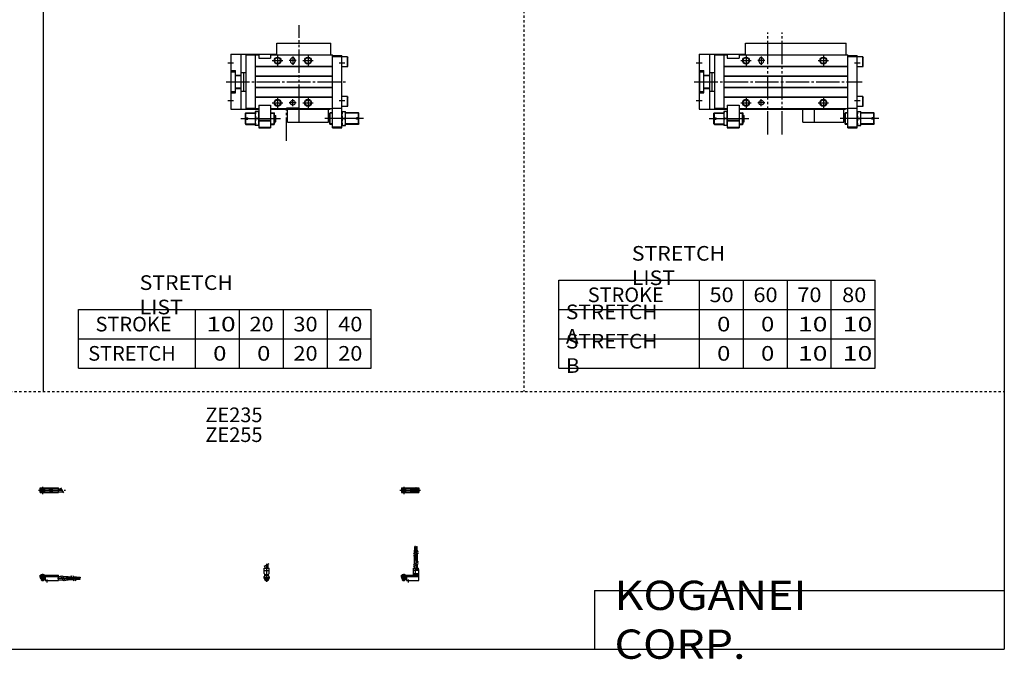
# Model space of a CAD drawing. Extents: x -820 to 820, y -583 to 586.
# Drawn here: x -20 to 820, y -583 to -37 of the extents above; entities that cross this region are included whole.
import ezdxf

# ---------------------------------------------------------------- set-up
doc = ezdxf.new("R2010")
doc.units = 0
doc.header["$MEASUREMENT"] = 0
for name, pattern in [('CENTER', [26, 20, -2, 2, -2]), ('DASHED', [4, 2, -2]), ('PHANTOM', [30, 20, -2, 2, -2, 2, -2])]:
    doc.linetypes.add(name, pattern=pattern)
doc.layers.get('0').update_dxf_attribs({"linetype": 'CONTINUOUS'})

# ---------------------------------------------------------------- blocks, each defined once
blk = doc.blocks.new('CS-MGAS20-RS2-31')
at = {"color": 4, "linetype": 'Continuous'}
for p, q in [((0, 0), (15.5, 0)), ((0, -1.8), (0, 0)), ((0.75, 0.4), (0.95, 0.6)), ((0.75, 0.4), (3.25, 0.4)), ((0.75, 0), (0.75, 0.4)), ((0.95, 0.6), (3.05, 0.6)), ((3.05, 0.6), (3.25, 0.4)), ((3.25, 0.4), (3.25, 0)), ((15.5, -4.6), (15.5, 0)), ((0, -0.55), (15.5, -0.55)), ((0, -1.1), (15.5, -1.1)), ((0, -1.8), (4.3, -1.8)), ((0, -1.8), (0, -2.6)), ((0, -2.6), (4, -2.6)), ((0.75, -2.6), (0.75, -3.9)), ((1.25, -4.4), (0.75, -3.9)), ((1.25, -4.4), (2.75, -4.4)), ((3.25, -3.9), (2.75, -4.4)), ((3.25, -2.6), (3.25, -3.9)), ((4, -1.8), (4, -2.6)), ((4.3, -1.8), (4.3, -4.6)), ((4.3, -4.6), (15.5, -4.6)), ((15.5, -1.2), (17.75, -1.2)), ((15.5, -3.8), (19.25, -3.8)), ((19.25, -1.2), (24, -1.2)), ((20.75, -3.8), (24, -3.8)), ((24, -1.2), (24, -3.8)), ((24, -1.35), (26.82, -1.35)), ((24, -2.35), (27.4, -2.35)), ((24, -2.65), (27.57, -2.65)), ((24, -3.65), (28.15, -3.65)), ((28.32, -1.35), (31, -1.35)), ((28.9, -2.35), (31, -2.35)), ((29.07, -2.65), (31, -2.65)), ((29.65, -3.65), (31, -3.65)), ((31, -2.35), (31, -1.35)), ((31, -1.56), (34, -1.56)), ((31, -2.14), (34, -2.14)), ((31, -2.65), (31, -3.65)), ((31, -2.86), (34, -2.86)), ((31, -3.44), (34, -3.44)), ((34, -1.56), (34, -2.14)), ((34, -3.44), (34, -2.86))]:
    blk.add_line(p, q, dxfattribs=at)
at = {"color": 2, "linetype": 'Continuous'}
for p, q in [((0.95, 0.6), (0.95, 0)), ((3.05, 0.6), (3.05, 0)), ((0.75, -3.9), (3.25, -3.9)), ((0.95, -2.6), (0.95, -4.1)), ((3.05, -2.6), (3.05, -4.1)), ((17.25, -0.33), (19.75, -4.66)), ((18.75, -0.33), (21.25, -4.66)), ((26.23, -0.33), (28.73, -4.66)), ((27.73, -0.33), (30.23, -4.66))]:
    blk.add_line(p, q, dxfattribs=at)
at = {"color": 2, "linetype": 'CENTER'}
for p, q in [((2, 1.29), (2, -5.07)), ((6, -6.09), (6, -3.68)), ((14.65, -2.5), (33.25, -2.5)), ((22.27, -1.85), (34.2, -1.85)), ((22.32, -3.15), (34.2, -3.15))]:
    blk.add_line(p, q, dxfattribs=at)
blk = doc.blocks.new('CS-MGAS20-RS2-33')
at = {"color": 2, "linetype": 'CENTER'}
for p, q in [((-1.41, 0), (21.5, 0)), ((2, 2.94), (2, -3.3))]:
    blk.add_line(p, q, dxfattribs=at)
at = {"color": 4, "linetype": 'Continuous'}
for p, q in [((0, 2.05), (15.5, 2.05)), ((0, -2.05), (0, 2.05)), ((0, 1.5), (15.5, 1.5)), ((0.96, -0.69), (2.69, 1.04)), ((1.31, -1.04), (3.04, 0.69)), ((3.9, -1.5), (3.9, 1.5)), ((8, 0.9), (9.6, 0.9)), ((8, -0.6), (8, 0.9)), ((9.6, -0.6), (9.6, 0.9)), ((10.4, -1.5), (10.4, 1.5)), ((15.5, -2.05), (15.5, 2.05)), ((15.5, 1.3), (17.75, 1.3)), ((0, -1.5), (15.5, -1.5)), ((0, -2.05), (15.5, -2.05)), ((8, -0.6), (9.6, -0.6)), ((15.5, -1.3), (19.25, -1.3))]:
    blk.add_line(p, q, dxfattribs=at)
at = {"color": 2, "linetype": 'Continuous'}
blk.add_line((17.25, 2.17), (19.75, -2.16), dxfattribs=at)
at = {"color": 4, "linetype": 'Continuous'}
for radius in [1.4, 1.25]:
    blk.add_circle((2, 0), radius, dxfattribs=at)
at = {"color": 2, "linetype": 'Continuous'}
blk.add_circle((2, 0), 1.05, dxfattribs=at)
blk = doc.blocks.new('CS-MGAS20-RS2-34')
at = {"color": 2, "linetype": 'Continuous'}
for p, q in [((10.34, 18.13), (14.67, 20.63)), ((10.34, 16.63), (14.67, 19.13)), ((10.34, 9.15), (14.67, 11.65)), ((10.34, 7.65), (14.67, 10.15)), ((0.95, 0.6), (0.95, 0)), ((3.05, 0.6), (3.05, 0)), ((0.75, -3.9), (3.25, -3.9)), ((0.95, -2.6), (0.95, -4.1)), ((3.05, -2.6), (3.05, -4.1))]:
    blk.add_line(p, q, dxfattribs=at)
at = {"color": 4, "linetype": 'Continuous'}
for p, q in [((11.35, 18.71), (11.35, 21.4)), ((11.35, 21.4), (12.35, 21.4)), ((11.35, 14.4), (11.35, 17.21)), ((11.56, 21.4), (11.56, 24.4)), ((12.14, 24.4), (11.56, 24.4)), ((12.14, 21.4), (12.14, 24.4)), ((12.35, 19.29), (12.35, 21.4)), ((12.35, 14.4), (12.35, 17.79)), ((12.65, 19.46), (12.65, 21.4)), ((12.65, 21.4), (13.65, 21.4)), ((12.65, 14.4), (12.65, 17.96)), ((12.86, 24.4), (13.44, 24.4)), ((12.86, 21.4), (12.86, 24.4)), ((13.44, 21.4), (13.44, 24.4)), ((13.65, 20.04), (13.65, 21.4)), ((13.65, 14.4), (13.65, 18.54)), ((11.2, 14.4), (13.8, 14.4)), ((11.2, 9.64), (11.2, 14.4)), ((13.8, 11.15), (13.8, 14.4)), ((13.8, 5.9), (13.8, 9.65)), ((0, 0), (15, 0)), ((0, -1.8), (0, 0)), ((0.75, 0.4), (0.95, 0.6)), ((0.75, 0), (0.75, 0.4)), ((0.75, 0.4), (3.25, 0.4)), ((0.95, 0.6), (3.05, 0.6)), ((3.05, 0.6), (3.25, 0.4)), ((3.25, 0.4), (3.25, 0)), ((10.4, 5.9), (14.6, 5.9)), ((10.4, 0), (10.4, 5.9)), ((15, 3.9), (10.4, 3.9)), ((10.4, 1.5), (15, 1.5)), ((10.4, 0.95), (12.05, 1.5)), ((10.4, 0.95), (15, 0.95)), ((11.2, 5.9), (11.2, 8.14)), ((12.05, 1.5), (12.05, 5.9)), ((12.95, 4.9), (12.95, 5.9)), ((12.95, 4.9), (15, 4.9)), ((14.6, 4.9), (14.6, 5.9)), ((15, -4.6), (15, 4.9)), ((0, -0.55), (15, -0.55)), ((0, -1.1), (15, -1.1)), ((0, -1.8), (4.3, -1.8)), ((0, -1.8), (0, -2.6)), ((0, -2.6), (4, -2.6)), ((0.75, -2.6), (0.75, -3.9)), ((1.25, -4.4), (0.75, -3.9)), ((1.25, -4.4), (2.75, -4.4)), ((3.25, -3.9), (2.75, -4.4)), ((3.25, -2.6), (3.25, -3.9)), ((4, -1.8), (4, -2.6)), ((4.3, -1.8), (4.3, -4.6)), ((4.3, -4.6), (15, -4.6))]:
    blk.add_line(p, q, dxfattribs=at)
at = {"color": 2, "linetype": 'CENTER'}
for p, q in [((11.85, 12.67), (11.85, 24.6)), ((12.5, 5.39), (12.5, 17.19)), ((13.15, 12.67), (13.15, 24.65)), ((2, 1.28), (2, -5.07)), ((6, -6.09), (6, -3.68))]:
    blk.add_line(p, q, dxfattribs=at)
blk = doc.blocks.new('CS-MGAS20-RS2-35')
at = {"color": 2, "linetype": 'Continuous'}
for p, q in [((-2.16, 7.65), (2.17, 10.15)), ((-1.03, 0), (-1.03, 0.6)), ((1.03, 0), (1.03, 0.6)), ((-1.03, -4.12), (-1.03, -2.6)), ((1.03, -4.12), (1.03, -2.6))]:
    blk.add_line(p, q, dxfattribs=at)
at = {"color": 2, "linetype": 'CENTER'}
blk.add_line((0, -5.55), (0, 9.67), dxfattribs=at)
at = {"color": 4, "linetype": 'Continuous'}
for p, q in [((1.3, 5.9), (1.3, 9.65)), ((-2.05, 1.5), (-2.05, 5.9)), ((-2.05, 5.9), (2.05, 5.9)), ((-2.05, 3.9), (2.05, 3.9)), ((-2.05, 1.5), (-1.5, 0.95)), ((-1.5, -0.55), (-1.5, 0.95)), ((-1.5, 0), (1.5, 0)), ((-1.3, 5.9), (-1.3, 8.14)), ((-1.25, 0.4), (-1.05, 0.6)), ((-1.25, 0), (-1.25, 0.4)), ((-1.25, 0.4), (1.25, 0.4)), ((-1.05, 0.6), (1.05, 0.6)), ((1.05, 0.6), (1.25, 0.4)), ((1.25, 0.4), (1.25, 0)), ((1.5, 0.95), (2.05, 1.5)), ((1.5, -0.55), (1.5, 0.95)), ((2.05, 1.5), (2.05, 5.9)), ((-2.05, -1.1), (-1.5, -0.55)), ((-2.05, -2.55), (-2.05, -1.1)), ((-2.05, -1.8), (2.05, -1.8)), ((-2, -1.8), (-2, -2.6)), ((-2, -2.6), (2, -2.6)), ((-1.25, -2.6), (-1.25, -3.9)), ((-0.75, -4.4), (-1.25, -3.9)), ((-1.25, -3.9), (1.25, -3.9)), ((-0.75, -4.4), (0.75, -4.4)), ((1.25, -3.9), (0.75, -4.4)), ((1.25, -2.6), (1.25, -3.9)), ((2.05, -1.1), (1.5, -0.55)), ((2, -1.8), (2, -2.6)), ((2.05, -2.64), (2.05, -1.1))]:
    blk.add_line(p, q, dxfattribs=at)
blk.add_arc((0, -2.55), 2.05, 180, 0, dxfattribs=at)
blk = doc.blocks.new('CS-MGAS20-RS2-36')
at = {"color": 2, "linetype": 'CENTER'}
for p, q in [((-1.32, 0), (16.24, 0)), ((2, 2.83), (2, -3.35)), ((11.85, -0.81), (11.85, 0.86)), ((12.5, -2.44), (12.5, 2.45)), ((13.15, -0.81), (13.15, 0.86))]:
    blk.add_line(p, q, dxfattribs=at)
at = {"color": 4, "linetype": 'Continuous'}
for p, q in [((0, 2.05), (15, 2.05)), ((0, 2.05), (0, -2.05)), ((0, 1.5), (11.03, 1.5)), ((0.96, -0.71), (2.69, 1.02)), ((1.31, -1.07), (3.05, 0.67)), ((3.9, -1.5), (3.9, 1.5)), ((8, 0.9), (9.6, 0.9)), ((8, -0.7), (8, 0.9)), ((9.6, -0.7), (9.6, 0.9)), ((10.4, -1.5), (10.4, 1.5)), ((15, 2.05), (15, -2.05)), ((0, -1.5), (11.03, -1.5)), ((0, -2.05), (15, -2.05)), ((8, -0.7), (9.6, -0.7))]:
    blk.add_line(p, q, dxfattribs=at)
for centre, radius in [((2, 0), 1.4), ((2, 0), 1.25), ((12.5, 0), 1.3), ((11.85, 0), 0.5), ((11.85, 0), 0.29), ((13.15, 0), 0.5), ((13.15, 0), 0.29)]:
    blk.add_circle(centre, radius, dxfattribs=at)
at = {"color": 2, "linetype": 'Continuous'}
blk.add_circle((2, 0), 1.05, dxfattribs=at)
at = {"color": 4, "linetype": 'Continuous'}
for start, end in [(102.70634, 257.65307), (282.34693, 77.29366)]:
    blk.add_arc((12.5, 0), 2.1, start, end, dxfattribs=at)
blk = doc.blocks.new('CS-MGAS20-RS2-24')
at = {"color": 3, "linetype": 'PHANTOM'}
for p, q in [((58.64, -45.13), (58.64, 42.07)), ((70.95, -45.13), (70.95, 42.07))]:
    blk.add_line(p, q, dxfattribs=at)
at = {"color": 7, "linetype": 'Continuous'}
for p, q in [((39.5, 33), (125.5, 33)), ((39.5, 23), (39.5, 33)), ((125.5, 23), (125.5, 33)), ((0, 23.5), (39.5, 23.5)), ((0, 23.5), (0, -23.5)), ((9, -23.5), (9, 23.5)), ((13, 22.8), (13, -22.8)), ((21, 22.8), (13, 22.8)), ((21, 23), (21, -23)), ((21, 23), (24, 23)), ((24, 23), (24, 20)), ((24, 20), (34, 20)), ((34, 23), (34, 20)), ((34, 23), (127, 23)), ((51, 18.5), (51, 17.5)), ((55, 18.5), (55, 17.5)), ((127, -39.5), (127, 23)), ((127, 22.5), (135, 22.5)), ((127, 21.5), (135, 21.5)), ((135, -39.5), (135, 22.5)), ((139.7, 21.25), (135, 21.25)), ((139.7, 12.75), (139.7, 21.25)), ((139.7, 21.25), (140, 20.73)), ((140, 13.27), (140, 20.73)), ((0, 9.5), (4, 9.5)), ((0.5, 8.5), (4, 8.5)), ((0.5, -8.5), (0.5, 8.5)), ((4, -9.5), (4, 9.5)), ((21, 13.3), (127, 13.3)), ((21, 13), (127, 13)), ((139.7, 12.75), (135, 12.75)), ((139.7, 12.75), (140, 13.27)), ((4, 5.7), (9, 5.7)), ((4, 5.3), (9, 5.3)), ((9, 8), (13, 8)), ((11.2, -8), (11.2, 8)), ((21, 5), (127, 5)), ((21, 4.7), (127, 4.7)), ((4, -5.3), (9, -5.3)), ((4, -5.7), (9, -5.7)), ((9, -8), (13, -8)), ((21, -4.7), (127, -4.7)), ((21, -5), (127, -5)), ((0, -9.5), (4, -9.5)), ((0.5, -8.5), (4, -8.5)), ((21, -13), (127, -13)), ((21, -13.3), (127, -13.3)), ((139.7, -12.75), (135, -12.75)), ((139.7, -21.25), (139.7, -12.75)), ((139.7, -12.75), (140, -13.27)), ((140, -20.73), (140, -13.27)), ((0, -23.5), (24, -23.5)), ((21, -22.8), (13, -22.8)), ((21, -23), (24, -23)), ((24, -20), (24, -39.5)), ((24, -20), (34, -20)), ((34, -20), (34, -39.5)), ((34, -23), (127, -23)), ((34, -23.5), (125, -23.5)), ((98.5, -34.5), (98.5, -23.5)), ((123.5, -34.5), (123.5, -23.5)), ((125, -23.5), (125, -23)), ((127, -22.5), (135, -22.5)), ((139.7, -21.25), (135, -21.25)), ((139.7, -21.25), (140, -20.73)), ((12.5, -27), (13, -26.5)), ((12.5, -30.9), (12.5, -27)), ((12.5, -30.9), (14.5, -30.9)), ((12.5, -36), (12.5, -32.1)), ((12.5, -32.1), (14.5, -32.1)), ((13, -30.9), (13, -26.5)), ((13, -26.5), (21, -26.5)), ((13, -36.5), (13, -32.1)), ((14.5, -32.1), (14.5, -30.9)), ((24, -25.5), (21, -25.5)), ((21, -25.5), (21, -37.5)), ((23.46, -31.5), (21.54, -31.5)), ((24, -32.8), (34, -32.8)), ((24, -33.3), (34, -33.3)), ((34, -26.5), (37, -26.5)), ((37, -36.5), (37, -26.5)), ((37.5, -27), (37, -26.5)), ((37.5, -36), (37.5, -27)), ((37.5, -28.75), (38.5, -28.75)), ((38.5, -34.25), (38.5, -28.75)), ((124.5, -28.75), (123.5, -28.75)), ((124.5, -27), (125, -26.5)), ((124.5, -36), (124.5, -27)), ((125, -36.5), (125, -26.5)), ((127, -26.5), (125, -26.5)), ((135, -25.5), (138, -25.5)), ((135.54, -31.5), (137.46, -31.5)), ((138, -37.5), (138, -25.5)), ((149, -26.5), (138, -26.5)), ((149.5, -30.9), (147.5, -30.9)), ((147.5, -32.1), (147.5, -30.9)), ((149.5, -32.1), (147.5, -32.1)), ((149.5, -27), (149, -26.5)), ((149, -30.9), (149, -26.5)), ((149, -36.5), (149, -32.1)), ((149.5, -30.9), (149.5, -27)), ((149.5, -36), (149.5, -32.1)), ((12.5, -36), (13, -36.5)), ((13, -36.5), (21, -36.5)), ((24, -37.5), (21, -37.5)), ((24, -38.9), (34, -38.9)), ((24, -38.9), (24.69, -39.3)), ((24, -39.5), (34, -39.5)), ((24.69, -39.3), (33.31, -39.3)), ((34, -38.9), (33.31, -39.3)), ((34, -36.5), (37, -36.5)), ((37.5, -36), (37, -36.5)), ((37.5, -34.25), (38.5, -34.25)), ((98.5, -34.5), (123.5, -34.5)), ((124.5, -34.25), (123.5, -34.25)), ((124.5, -36), (125, -36.5)), ((127, -36.5), (125, -36.5)), ((127, -38.5), (135, -38.5)), ((127, -39.5), (135, -39.5)), ((135, -37.5), (138, -37.5)), ((149, -36.5), (138, -36.5)), ((149.5, -36), (149, -36.5))]:
    blk.add_line(p, q, dxfattribs=at)
at = {"color": 2, "linetype": 'Continuous'}
for p, q in [((35.5, 18), (44.5, 18)), ((40, 22.5), (40, 13.5)), ((56, 18), (50, 18)), ((53, 21.5), (53, 14.5)), ((101.5, 18), (110.5, 18)), ((106, 22.5), (106, 13.5)), ((-2.5, 16), (2.5, 16)), ((132.5, 16), (137.5, 16)), ((-2.5, -16), (2.5, -16)), ((40, -13.5), (40, -22.5)), ((53, -21), (53, -15)), ((106, -13.5), (106, -22.5)), ((132.5, -16), (137.5, -16)), ((35.5, -18), (44.5, -18)), ((56, -18), (50, -18)), ((101.5, -18), (110.5, -18)), ((8.5, -31.5), (42.5, -31.5)), ((12.5, -27), (21, -27)), ((34, -27), (37.5, -27)), ((153.5, -31.5), (120.27, -31.5)), ((127, -27), (124.5, -27)), ((149.5, -27), (138, -27)), ((12.5, -36), (21, -36)), ((34, -36), (37.5, -36)), ((127, -36), (124.5, -36)), ((149.5, -36), (138, -36))]:
    blk.add_line(p, q, dxfattribs=at)
at = {"color": 2, "linetype": 'CENTER'}
blk.add_line((-4.17, 0), (139, 0), dxfattribs=at)
at = {"color": 2, "linetype": 'PHANTOM'}
for q in [(88.5, -23.5), (98.5, -34.5)]:
    blk.add_line((88.5, -34.5), q, dxfattribs=at)
at = {"color": 2, "linetype": 'Continuous'}
for centre in [(40, 18), (106, 18), (40, -18), (106, -18)]:
    blk.add_circle(centre, 3, dxfattribs=at)
at = {"color": 7, "linetype": 'Continuous'}
for centre, radius in [((40, 18), 2.5), ((106, 18), 2.5), ((40, -18), 2.5), ((53, -18), 2), ((106, -18), 2.5)]:
    blk.add_circle(centre, radius, dxfattribs=at)
for centre, radius, start, end in [((53, 18.5), 2, 0, 180), ((53, 17.5), 2, 180, 0), ((29.67, -28.5), 8.67, 159.74384, 200.25616), ((29.67, -34.5), 8.67, 159.74384, 200.25616), ((15.33, -28.5), 8.67, 339.74384, 20.25616), ((15.33, -34.5), 8.67, 339.74384, 20.25616), ((143.67, -28.5), 8.67, 159.74384, 200.25616), ((143.67, -34.5), 8.67, 159.74384, 200.25616), ((129.33, -28.5), 8.67, 339.74384, 20.25616), ((129.33, -34.5), 8.67, 339.74384, 20.25616)]:
    blk.add_arc(centre, radius, start, end, dxfattribs=at)
blk = doc.blocks.new('CS-MGAS20-RS2-18')
at = {"color": 3, "linetype": 'PHANTOM'}
for p, q in [((58.42, -22.45), (58.42, 48.33)), ((47.57, -50.49), (47.57, -22.45)), ((47.58, -22.45), (58.42, -22.45))]:
    blk.add_line(p, q, dxfattribs=at)
at = {"color": 7, "linetype": 'Continuous'}
for p, q in [((39.5, 23), (39.5, 33)), ((39.5, 33), (85.5, 33)), ((85.5, 23), (85.5, 33)), ((0, 23.5), (0, -23.5)), ((0, 23.5), (39.5, 23.5)), ((9, -23.5), (9, 23.5)), ((21, 22.8), (13, 22.8)), ((13, 22.8), (13, -22.8)), ((21, 23), (24, 23)), ((21, 23), (21, -23)), ((24, 23), (24, 20)), ((24, 20), (34, 20)), ((34, 23), (87, 23)), ((34, 23), (34, 20)), ((51, 18.5), (51, 17.5)), ((55, 18.5), (55, 17.5)), ((87, -39.5), (87, 23)), ((87, 22.5), (95, 22.5)), ((87, 21.5), (95, 21.5)), ((95, -39.5), (95, 22.5)), ((99.7, 21.25), (95, 21.25)), ((99.7, 21.25), (100, 20.73)), ((99.7, 12.75), (99.7, 21.25)), ((100, 13.27), (100, 20.73)), ((0, 9.5), (4, 9.5)), ((0.5, -8.5), (0.5, 8.5)), ((0.5, 8.5), (4, 8.5)), ((4, -9.5), (4, 9.5)), ((21, 13.3), (87, 13.3)), ((21, 13), (87, 13)), ((99.7, 12.75), (95, 12.75)), ((99.7, 12.75), (100, 13.27)), ((4, 5.7), (9, 5.7)), ((4, 5.3), (9, 5.3)), ((9, 8), (13, 8)), ((11.2, -8), (11.2, 8)), ((21, 5), (87, 5)), ((21, 4.7), (87, 4.7)), ((4, -5.3), (9, -5.3)), ((4, -5.7), (9, -5.7)), ((9, -8), (13, -8)), ((21, -4.7), (87, -4.7)), ((21, -5), (87, -5)), ((0, -9.5), (4, -9.5)), ((0.5, -8.5), (4, -8.5)), ((21, -13), (87, -13)), ((21, -13.3), (87, -13.3)), ((99.7, -12.75), (95, -12.75)), ((99.7, -12.75), (100, -13.27)), ((99.7, -21.25), (99.7, -12.75)), ((100, -20.73), (100, -13.27)), ((0, -23.5), (24, -23.5)), ((21, -22.8), (13, -22.8)), ((21, -23), (24, -23)), ((24, -20), (34, -20)), ((24, -20), (24, -39.5)), ((34, -20), (34, -39.5)), ((34, -23), (87, -23)), ((34, -23.5), (85, -23.5)), ((58.5, -34.5), (58.5, -23.5)), ((83.5, -34.5), (83.5, -23.5)), ((85, -23.5), (85, -23)), ((87, -22.5), (95, -22.5)), ((99.7, -21.25), (95, -21.25)), ((99.7, -21.25), (100, -20.73)), ((12.5, -27), (13, -26.5)), ((12.5, -30.9), (12.5, -27)), ((12.5, -30.9), (14.5, -30.9)), ((12.5, -32.1), (14.5, -32.1)), ((12.5, -36), (12.5, -32.1)), ((13, -30.9), (13, -26.5)), ((13, -26.5), (21, -26.5)), ((13, -36.5), (13, -32.1)), ((14.5, -32.1), (14.5, -30.9)), ((21, -25.5), (21, -37.5)), ((24, -25.5), (21, -25.5)), ((23.46, -31.5), (21.54, -31.5)), ((24, -32.8), (34, -32.8)), ((24, -33.3), (34, -33.3)), ((34, -26.5), (37, -26.5)), ((37.5, -27), (37, -26.5)), ((37, -36.5), (37, -26.5)), ((37.5, -36), (37.5, -27)), ((37.5, -28.75), (38.5, -28.75)), ((38.5, -34.25), (38.5, -28.75)), ((84.5, -28.75), (83.5, -28.75)), ((84.5, -27), (85, -26.5)), ((84.5, -36), (84.5, -27)), ((85, -36.5), (85, -26.5)), ((87, -26.5), (85, -26.5)), ((95, -25.5), (98, -25.5)), ((95.54, -31.5), (97.46, -31.5)), ((98, -37.5), (98, -25.5)), ((109, -26.5), (98, -26.5)), ((109.5, -30.9), (107.5, -30.9)), ((107.5, -32.1), (107.5, -30.9)), ((109.5, -32.1), (107.5, -32.1)), ((109.5, -27), (109, -26.5)), ((109, -30.9), (109, -26.5)), ((109, -36.5), (109, -32.1)), ((109.5, -30.9), (109.5, -27)), ((109.5, -36), (109.5, -32.1)), ((12.5, -36), (13, -36.5)), ((13, -36.5), (21, -36.5)), ((24, -37.5), (21, -37.5)), ((24, -38.9), (24.69, -39.3)), ((24, -38.9), (34, -38.9)), ((24, -39.5), (34, -39.5)), ((24.69, -39.3), (33.31, -39.3)), ((34, -38.9), (33.31, -39.3)), ((34, -36.5), (37, -36.5)), ((37.5, -36), (37, -36.5)), ((37.5, -34.25), (38.5, -34.25)), ((58.5, -34.5), (83.5, -34.5)), ((84.5, -34.25), (83.5, -34.25)), ((84.5, -36), (85, -36.5)), ((87, -36.5), (85, -36.5)), ((87, -38.5), (95, -38.5)), ((87, -39.5), (95, -39.5)), ((95, -37.5), (98, -37.5)), ((109, -36.5), (98, -36.5)), ((109.5, -36), (109, -36.5))]:
    blk.add_line(p, q, dxfattribs=at)
at = {"color": 2, "linetype": 'Continuous'}
for p, q in [((35.5, 18), (44.5, 18)), ((40, 22.5), (40, 13.5)), ((56, 18), (50, 18)), ((53, 21.5), (53, 14.5)), ((61.5, 18), (70.5, 18)), ((66, 22.5), (66, 13.5)), ((-2.5, 16), (2.5, 16)), ((92.5, 16), (97.5, 16)), ((-2.5, -16), (2.5, -16)), ((40, -13.5), (40, -22.5)), ((53, -21), (53, -15)), ((66, -13.5), (66, -22.5)), ((92.5, -16), (97.5, -16)), ((35.5, -18), (44.5, -18)), ((56, -18), (50, -18)), ((61.5, -18), (70.5, -18)), ((8.5, -31.5), (42.5, -31.5)), ((12.5, -27), (21, -27)), ((34, -27), (37.5, -27)), ((113.5, -31.5), (80.27, -31.5)), ((87, -27), (84.5, -27)), ((109.5, -27), (98, -27)), ((12.5, -36), (21, -36)), ((34, -36), (37.5, -36)), ((87, -36), (84.5, -36)), ((109.5, -36), (98, -36))]:
    blk.add_line(p, q, dxfattribs=at)
at = {"color": 2, "linetype": 'CENTER'}
blk.add_line((-4, 0), (99, 0), dxfattribs=at)
at = {"color": 2, "linetype": 'PHANTOM'}
for q in [(48.5, -23.5), (58.5, -34.5)]:
    blk.add_line((48.5, -34.5), q, dxfattribs=at)
at = {"color": 2, "linetype": 'Continuous'}
for centre in [(40, 18), (66, 18), (40, -18), (66, -18)]:
    blk.add_circle(centre, 3, dxfattribs=at)
at = {"color": 7, "linetype": 'Continuous'}
for centre, radius in [((40, 18), 2.5), ((66, 18), 2.5), ((40, -18), 2.5), ((53, -18), 2), ((66, -18), 2.5)]:
    blk.add_circle(centre, radius, dxfattribs=at)
for centre, radius, start, end in [((53, 18.5), 2, 0, 180), ((53, 17.5), 2, 180, 0), ((29.67, -28.5), 8.67, 159.74384, 200.25616), ((29.67, -34.5), 8.67, 159.74384, 200.25616), ((15.33, -28.5), 8.67, 339.74384, 20.25616), ((15.33, -34.5), 8.67, 339.74384, 20.25616), ((103.67, -28.5), 8.67, 159.74384, 200.25616), ((103.67, -34.5), 8.67, 159.74384, 200.25616), ((89.33, -28.5), 8.67, 339.74384, 20.25616), ((89.33, -34.5), 8.67, 339.74384, 20.25616)]:
    blk.add_arc(centre, radius, start, end, dxfattribs=at)

msp = doc.modelspace()

# ---------------------------------------------------------------- linework, layer by layer
at = {"color": 7, "linetype": 'Continuous'}
for p, q in [((0, 574.5), (0, -354.5)), ((820.5, 574.5), (820.5, -574.5)), ((440.25, -259.5), (710.25, -259.5)), ((440.25, -334.5), (440.25, -259.5)), ((560.25, -334.5), (560.25, -259.5)), ((597.75, -334.5), (597.75, -259.5)), ((635.25, -334.5), (635.25, -259.5)), ((672.75, -334.5), (672.75, -259.5)), ((710.25, -334.5), (710.25, -259.5)), ((30, -334.5), (30, -284.5)), ((30, -284.5), (280, -284.5)), ((130, -334.5), (130, -284.5)), ((167.5, -334.5), (167.5, -284.5)), ((205, -334.5), (205, -284.5)), ((242.5, -334.5), (242.5, -284.5)), ((280, -334.5), (280, -284.5)), ((440.25, -284.5), (710.25, -284.5)), ((30, -309.5), (280, -309.5)), ((440.25, -309.5), (710.25, -309.5)), ((30, -334.5), (280, -334.5)), ((440.25, -334.5), (710.25, -334.5)), ((470.5, -524.5), (820.5, -524.5)), ((470.5, -524.5), (470.5, -574.5)), ((-820.5, -574.5), (820.5, -574.5))]:
    msp.add_line(p, q, dxfattribs=at)
at = {"color": 2, "linetype": 'DASHED'}
for p, q in [((410.25, 574.5), (410.25, -354.5)), ((-820.5, -354.5), (820.5, -354.5))]:
    msp.add_line(p, q, dxfattribs=at)

# ---------------------------------------------------------------- block references
at = {"linetype": 'ByBlock'}
for name, p in [('CS-MGAS20-RS2-18', (160, -90)), ('CS-MGAS20-RS2-24', (560, -90)), ('CS-MGAS20-RS2-33', (-2.66, -438.87)), ('CS-MGAS20-RS2-36', (305.7, -438.87)), ('CS-MGAS20-RS2-34', (305.7, -511.47)), ('CS-MGAS20-RS2-35', (190.7, -511.47)), ('CS-MGAS20-RS2-31', (-2.66, -511.47))]:
    msp.add_blockref(name, p, dxfattribs=at)

# ---------------------------------------------------------------- texts
at = {"color": 7, "linetype": 'Continuous'}
for s, insert, char_height, attachment_point in [('\\W1.065;\\A1;STRETCH LIST', (502.47, -247), 12.5, 4), ('\\W1.065;\\A1;STRETCH LIST', (82.22, -272), 12.5, 4), ('\\A1;STROKE', (464.83, -272), 12.5, 4), ('\\W1.091;\\A1;50', (568.77, -272), 12.5, 4), ('\\W1.091;\\A1;60', (606.27, -272), 12.5, 4), ('\\W1.091;\\A1;70', (643.77, -272), 12.5, 4), ('\\W1.091;\\A1;80', (682.02, -272), 12.5, 4), ('\\W1.047;\\A1;STRETCH A', (446.18, -297), 12.5, 4), ('\\A1;STROKE', (44.58, -297), 12.5, 4), ('\\W1.333;\\A1;10', (139.03, -297), 12.5, 4), ('\\W1.091;\\A1;20', (176.02, -297), 12.5, 4), ('\\W1.091;\\A1;30', (213.52, -297), 12.5, 4), ('\\W1.091;\\A1;40', (251.77, -297), 12.5, 4), ('\\W1.200;\\A1;0', (575.25, -297), 12.5, 4), ('\\W1.200;\\A1;0', (612.75, -297), 12.5, 4), ('\\W1.333;\\A1;10', (644.28, -297), 12.5, 4), ('\\W1.333;\\A1;10', (682.53, -297), 12.5, 4), ('\\W1.047;\\A1;STRETCH B', (446.18, -322), 12.5, 4), ('\\A1;STRETCH', (38.33, -322), 12.5, 4), ('\\W1.200;\\A1;0', (145, -322), 12.5, 4), ('\\W1.200;\\A1;0', (182.5, -322), 12.5, 4), ('\\W1.091;\\A1;20', (213.52, -322), 12.5, 4), ('\\W1.091;\\A1;20', (251.77, -322), 12.5, 4), ('\\W1.200;\\A1;0', (575.25, -322), 12.5, 4), ('\\W1.200;\\A1;0', (612.75, -322), 12.5, 4), ('\\W1.333;\\A1;10', (644.28, -322), 12.5, 4), ('\\W1.333;\\A1;10', (682.53, -322), 12.5, 4), ('\\A1;ZE235', (138.4, -368.25), 12.5, 1), ('\\A1;ZE255', (138.4, -385.19), 12.5, 1), ('\\W1.121;\\A1;KOGANEI CORP.', (487.67, -549.5), 25, 4)]:
    msp.add_mtext(s, dxfattribs=dict(at, insert=insert, char_height=char_height, attachment_point=attachment_point))

doc.saveas('drawing.dxf')
